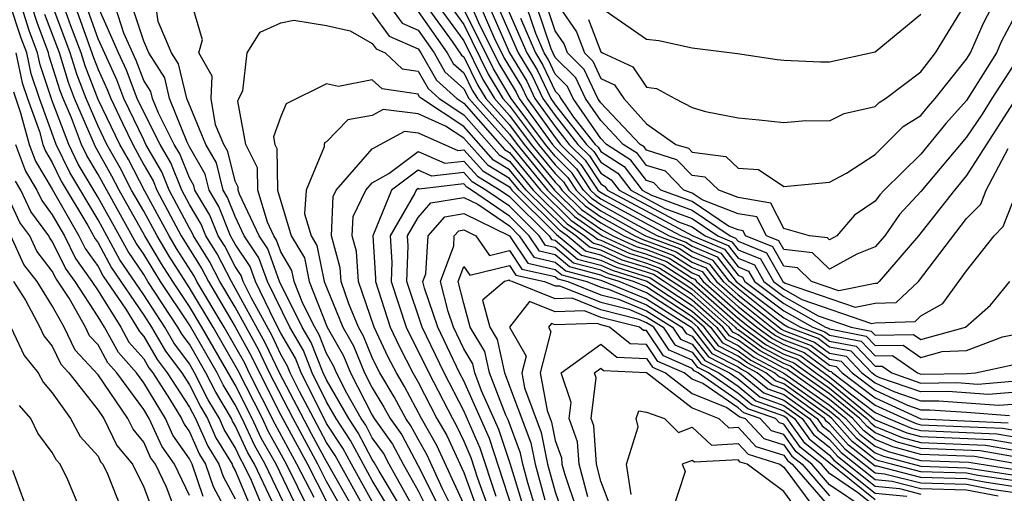
# Model space of a CAD drawing. Units: inches. Extents: x 2508000 to 2511000, y 1503000 to 1506000.
# Drawn here: x 2508342 to 2508385, y 1503810 to 1503830 of the extents above; entities that cross this region are included whole.
import ezdxf

# ---------------------------------------------------------------- set-up
doc = ezdxf.new("R2010")
doc.units = ezdxf.units.IN
doc.header["$MEASUREMENT"] = 0
doc.layers.add('LD25081503_2ft', color=121, linetype='Continuous')

msp = doc.modelspace()

# ---------------------------------------------------------------- linework, layer by layer
at = {"layer": 'LD25081503_2ft'}
for points, elevation in [([(2508385, 1503830.425), (2508384.513, 1503829.487), (2508384.3, 1503829), (2508383, 1503826.914), (2508382.092, 1503825.908), (2508381, 1503824.577), (2508379.389, 1503823), (2508379.202, 1503822.798), (2508379, 1503822.512), (2508378.097, 1503821.903), (2508377.318, 1503821), (2508377, 1503820.825), (2508376.911, 1503820.911), (2508376.128, 1503821), (2508375, 1503821.314), (2508374.43, 1503822.43), (2508373, 1503822.676), (2508372.159, 1503823), (2508371.565, 1503823.565), (2508371, 1503823.638), (2508370.324, 1503824.324), (2508369, 1503824.739), (2508368.887, 1503824.887), (2508368.711, 1503825), (2508367, 1503826.811), (2508366.868, 1503827), (2508366.272, 1503828.272), (2508365.545, 1503829), (2508365.394, 1503829.394), (2508365, 1503829.967), (2508364.243, 1503832.243)], 7690), ([(2508385.408, 1503829), (2508384.101, 1503827), (2508383.676, 1503826.324), (2508383, 1503825.309), (2508381, 1503822.932), (2508380.07, 1503821.929), (2508379.417, 1503821), (2508379, 1503820.521), (2508378.191, 1503820.191), (2508377, 1503819.535), (2508376.253, 1503820.253), (2508375, 1503820.396), (2508374.782, 1503820.782), (2508374.246, 1503821), (2508373.824, 1503821.825), (2508373, 1503821.967), (2508371.428, 1503822.572), (2508371, 1503822.863), (2508370.629, 1503823), (2508369.82, 1503823.82), (2508369, 1503824.077), (2508368.6, 1503824.599), (2508367.979, 1503825), (2508367, 1503826.037), (2508366.326, 1503827), (2508365.903, 1503827.903), (2508365, 1503828.806), (2508364.824, 1503829.176), (2508363.909, 1503831.909)], 7688), ([(2508385, 1503826.766), (2508383, 1503823.63), (2508382.473, 1503823), (2508380.896, 1503821), (2508379.18, 1503819), (2508379.087, 1503818.913), (2508379, 1503818.91), (2508377.416, 1503818.584), (2508376.215, 1503819), (2508375.596, 1503819.596), (2508375, 1503819.663), (2508374.517, 1503820.517), (2508373.331, 1503821), (2508373.219, 1503821.219), (2508373, 1503821.257), (2508372.582, 1503821.418), (2508371, 1503822.494), (2508369.628, 1503823), (2508369.316, 1503823.316), (2508369, 1503823.415), (2508368.312, 1503824.312), (2508367.248, 1503825), (2508367, 1503825.262), (2508365.784, 1503827), (2508365.534, 1503827.533), (2508365, 1503828.068), (2508364.703, 1503828.703), (2508364.519, 1503829), (2508364.153, 1503829.847), (2508363.574, 1503831.574)], 7686), ([(2508352.259, 1503809), (2508351.71, 1503810.29), (2508351.368, 1503811), (2508351.235, 1503811.236), (2508351, 1503811.743), (2508350.523, 1503812.523), (2508350.313, 1503813), (2508349.823, 1503813.823), (2508349.228, 1503815), (2508349, 1503815.395), (2508348.319, 1503816.319), (2508347.917, 1503817), (2508347, 1503818.415), (2508345.954, 1503819.954), (2508345, 1503821.69), (2508343.762, 1503823.762), (2508343.17, 1503825), (2508342.443, 1503827), (2508342.081, 1503828.081), (2508341.883, 1503829), (2508341.64, 1503829.64), (2508341.149, 1503831.149)], 7684), ([(2508352.623, 1503809.377), (2508351.841, 1503811), (2508351.538, 1503811.538), (2508351, 1503812.699), (2508350.886, 1503812.886), (2508350.835, 1503813), (2508350.15, 1503814.15), (2508349.721, 1503815), (2508349, 1503816.251), (2508348.682, 1503816.682), (2508348.495, 1503817), (2508347.186, 1503819), (2508347, 1503819.306), (2508346.315, 1503820.315), (2508345.945, 1503821), (2508345, 1503822.676), (2508344.136, 1503824.136), (2508343.724, 1503825), (2508343, 1503826.91), (2508342.473, 1503828.473), (2508342.36, 1503829), (2508341.986, 1503829.986), (2508341.663, 1503831)], 7682), ([(2508353.282, 1503809), (2508352.314, 1503811), (2508351.841, 1503811.841), (2508351.304, 1503813), (2508351, 1503813.601), (2508350.478, 1503814.478), (2508350.214, 1503815), (2508349, 1503817.101), (2508347.728, 1503819), (2508347, 1503820.199), (2508346.676, 1503820.676), (2508345, 1503823.678), (2508344.511, 1503824.511), (2508344.277, 1503825), (2508343.836, 1503826.164), (2508343.472, 1503827), (2508343.342, 1503827.342), (2508342.866, 1503828.865), (2508342.837, 1503829), (2508342.332, 1503830.331), (2508342.119, 1503831)], 7680), ([(2508354.243, 1503809), (2508353.25, 1503811), (2508352.447, 1503812.447), (2508352.19, 1503813), (2508351.121, 1503815.121), (2508350.037, 1503817), (2508349, 1503818.718), (2508348.11, 1503820.11), (2508347.583, 1503821), (2508347, 1503822.07), (2508346.471, 1503823), (2508345.969, 1503823.969), (2508345.392, 1503825), (2508345, 1503825.802), (2508344.479, 1503827), (2508344.07, 1503828.071), (2508343.788, 1503829), (2508343.025, 1503831.025)], 7676), ([(2508354.458, 1503809.542), (2508353.704, 1503811), (2508352.75, 1503812.75), (2508351.618, 1503815), (2508351.421, 1503815.421), (2508350.524, 1503817), (2508349.328, 1503819), (2508349.216, 1503819.216), (2508348.441, 1503820.442), (2508348.111, 1503821), (2508347.047, 1503822.953), (2508346.332, 1503824.332), (2508345.958, 1503825), (2508345, 1503826.959), (2508344.435, 1503828.435), (2508344.263, 1503829), (2508343.814, 1503830.186), (2508343.525, 1503831)], 7674), ([(2508344.018, 1503831), (2508344.799, 1503828.799), (2508345, 1503828.272), (2508345.407, 1503827.407), (2508345.558, 1503827), (2508346.068, 1503825.932), (2508346.523, 1503825), (2508347, 1503824.105), (2508347.406, 1503823.407), (2508347.57, 1503823), (2508348.64, 1503821), (2508349.548, 1503819.548), (2508349.831, 1503819), (2508351, 1503817.021), (2508351.72, 1503815.72), (2508352.058, 1503815), (2508353, 1503813.15), (2508354.158, 1503811), (2508355, 1503809.371)], 7672), ([(2508355.71, 1503809), (2508355, 1503810.248), (2508354.611, 1503811), (2508353.531, 1503813), (2508352.498, 1503815), (2508352.019, 1503816.019), (2508351, 1503817.873), (2508350.334, 1503819), (2508349.879, 1503819.88), (2508349.172, 1503821), (2508349.123, 1503821.123), (2508349, 1503821.33), (2508348.118, 1503823), (2508347.797, 1503823.797), (2508347.097, 1503825), (2508347, 1503825.191), (2508346.136, 1503827), (2508345.829, 1503827.829), (2508345, 1503829.622), (2508344.511, 1503831)], 7670), ([(2508356.209, 1503809), (2508355, 1503811.119), (2508354.338, 1503812.338), (2508352.937, 1503815), (2508352.318, 1503816.318), (2508350.838, 1503819), (2508350.211, 1503820.211), (2508349.713, 1503821), (2508349.51, 1503821.51), (2508349, 1503822.368), (2508348.666, 1503823), (2508348.188, 1503824.188), (2508347.715, 1503825), (2508347, 1503826.402), (2508346.715, 1503827), (2508346.251, 1503828.251), (2508345.898, 1503829), (2508345, 1503831.012)], 7668), ([(2508356.708, 1503809), (2508355.38, 1503811.38), (2508355, 1503811.955), (2508354.435, 1503813), (2508353.813, 1503814.187), (2508353.412, 1503815), (2508353.295, 1503815.295), (2508353, 1503815.803), (2508352.618, 1503816.618), (2508351.693, 1503818.306), (2508351.357, 1503819), (2508351.263, 1503819.263), (2508351, 1503819.659), (2508350.543, 1503820.543), (2508350.254, 1503821), (2508349.897, 1503821.897), (2508349.242, 1503823), (2508349.194, 1503823.194), (2508349, 1503823.532), (2508348.578, 1503824.578), (2508348.333, 1503825), (2508347.639, 1503826.361), (2508347.381, 1503827), (2508347.308, 1503827.308), (2508347, 1503827.79), (2508346.673, 1503828.673), (2508346.13, 1503829.87), (2508345.76, 1503831)], 7666), ([(2508357, 1503809.378), (2508356.092, 1503811), (2508355.712, 1503811.713), (2508355, 1503812.791), (2508354.887, 1503813), (2508353.893, 1503815), (2508353.639, 1503815.639), (2508353, 1503816.74), (2508352.716, 1503817.284), (2508351.884, 1503819), (2508351.651, 1503819.651), (2508351, 1503820.632), (2508350.795, 1503821), (2508350.285, 1503822.284), (2508349.859, 1503823), (2508349.69, 1503823.691), (2508349, 1503824.892), (2508348.9, 1503825.1), (2508348.133, 1503827), (2508347.917, 1503827.917), (2508347.224, 1503829), (2508347, 1503829.518), (2508346.515, 1503831)], 7664), ([(2508357.774, 1503809), (2508357, 1503810.288), (2508356.045, 1503812.045), (2508355.414, 1503813), (2508355, 1503813.73), (2508354.374, 1503815), (2508353.983, 1503815.983), (2508353.393, 1503817), (2508352.411, 1503819), (2508352.038, 1503820.038), (2508351.401, 1503821), (2508351, 1503821.847), (2508350.672, 1503822.672), (2508350.477, 1503823), (2508350.187, 1503824.187), (2508349.72, 1503825), (2508348.885, 1503827), (2508348.525, 1503828.525), (2508348.222, 1503829), (2508347.629, 1503830.371), (2508347.545, 1503831)], 7662), ([(2508358.322, 1503809), (2508357.3, 1503810.7), (2508357.087, 1503811.087), (2508357, 1503811.209), (2508356.377, 1503812.378), (2508355.966, 1503813), (2508355, 1503814.704), (2508354.854, 1503815), (2508354.327, 1503816.327), (2508353.936, 1503817), (2508352.938, 1503819), (2508352.426, 1503820.426), (2508352.046, 1503821), (2508351.187, 1503822.813), (2508351.131, 1503823), (2508351.129, 1503823.129), (2508351, 1503823.386), (2508350.683, 1503824.683), (2508350.501, 1503825), (2508350.141, 1503825.859), (2508349.956, 1503827), (2508349.989, 1503827.989), (2508349.405, 1503829), (2508349.567, 1503829.568), (2508349.147, 1503831)], 7660), ([(2508357.795, 1503831), (2508358.302, 1503830.302), (2508359, 1503829.992), (2508359.701, 1503829), (2508360.172, 1503828.172), (2508361, 1503827.431), (2508361.23, 1503827), (2508363, 1503825.029), (2508364.663, 1503823), (2508365.84, 1503821.84), (2508367.051, 1503821), (2508368.387, 1503820.387), (2508369, 1503820.197), (2508369.868, 1503819.868), (2508371, 1503819.15), (2508371.105, 1503819.105), (2508371.186, 1503819), (2508373, 1503817.398), (2508373.499, 1503817), (2508374.369, 1503816.368), (2508375, 1503816.029), (2508375.749, 1503815.749), (2508377, 1503814.827), (2508377.914, 1503814.086), (2508379, 1503813.268), (2508379.581, 1503813), (2508380.586, 1503812.586), (2508381, 1503812.474), (2508384.328, 1503812.327), (2508385, 1503812.213)], 7662), ([(2508359, 1503830.807), (2508360.277, 1503829), (2508360.539, 1503828.539), (2508361, 1503828.127), (2508361.375, 1503827.375), (2508361.601, 1503827), (2508363, 1503825.442), (2508363.332, 1503825), (2508364.973, 1503823), (2508365.997, 1503821.996), (2508367, 1503821.294), (2508367.527, 1503821), (2508368.537, 1503820.537), (2508369, 1503820.393), (2508370.01, 1503820.01), (2508371, 1503819.382), (2508371.268, 1503819.267), (2508371.476, 1503819), (2508373, 1503817.654), (2508373.819, 1503817), (2508374.503, 1503816.503), (2508375, 1503816.236), (2508375.899, 1503815.9), (2508377, 1503815.08), (2508377.067, 1503815.067), (2508377.13, 1503815), (2508379, 1503813.592), (2508380.285, 1503813), (2508380.791, 1503812.791), (2508381, 1503812.735), (2508384.575, 1503812.575), (2508385, 1503812.502)], 7664), ([(2508359.399, 1503831), (2508360.499, 1503829.501), (2508360.906, 1503828.906), (2508361, 1503828.822), (2508361.607, 1503827.607), (2508361.972, 1503827), (2508363, 1503825.855), (2508363.643, 1503825), (2508365, 1503823.346), (2508365.173, 1503823.173), (2508365.288, 1503823), (2508366.152, 1503822.153), (2508367, 1503821.559), (2508368.003, 1503821), (2508368.686, 1503820.686), (2508369, 1503820.589), (2508370.153, 1503820.153), (2508371, 1503819.615), (2508371.431, 1503819.43), (2508371.765, 1503819), (2508373, 1503817.909), (2508374.139, 1503817), (2508374.638, 1503816.638), (2508375, 1503816.443), (2508376.05, 1503816.05), (2508377, 1503815.343), (2508377.287, 1503815.287), (2508377.56, 1503815), (2508379, 1503813.916), (2508380.996, 1503812.996), (2508384.822, 1503812.822)], 7666), ([(2508359.921, 1503831), (2508361, 1503829.53), (2508361.839, 1503827.839), (2508362.344, 1503827), (2508363, 1503826.269), (2508363.954, 1503825), (2508365, 1503823.724), (2508365.362, 1503823.362), (2508365.603, 1503823), (2508366.309, 1503822.308), (2508367, 1503821.825), (2508368.479, 1503821), (2508368.836, 1503820.836), (2508370.295, 1503820.295), (2508371, 1503819.847), (2508371.593, 1503819.593), (2508372.054, 1503819), (2508373, 1503818.165), (2508374.459, 1503817), (2508374.772, 1503816.772), (2508375, 1503816.65), (2508376.201, 1503816.201), (2508377, 1503815.606), (2508377.508, 1503815.508), (2508377.991, 1503815), (2508379, 1503814.24), (2508380.41, 1503813.59), (2508381, 1503813.384), (2508381.389, 1503813.389), (2508383, 1503813.28), (2508384.871, 1503813.129)], 7668), ([(2508360.443, 1503831), (2508361, 1503830.241), (2508362.071, 1503828.071), (2508362.715, 1503827), (2508363, 1503826.682), (2508364.264, 1503825), (2508365, 1503824.103), (2508365.551, 1503823.551), (2508365.918, 1503823), (2508366.465, 1503822.465), (2508367, 1503822.09), (2508368.956, 1503821), (2508370.437, 1503820.437), (2508371, 1503820.08), (2508371.756, 1503819.756), (2508372.344, 1503819), (2508373, 1503818.42), (2508374.907, 1503816.907), (2508375, 1503816.857), (2508376.352, 1503816.352), (2508377, 1503815.869), (2508377.728, 1503815.728), (2508378.42, 1503815), (2508379, 1503814.564), (2508379.809, 1503814.191), (2508381, 1503813.774), (2508381.785, 1503813.785), (2508384.411, 1503813.589), (2508385, 1503813.639)], 7670), ([(2508385, 1503814.138), (2508383.951, 1503814.049), (2508382.181, 1503814.181), (2508381, 1503814.165), (2508379.209, 1503814.791), (2508379, 1503814.888), (2508378.851, 1503815), (2508377.948, 1503815.948), (2508377, 1503816.132), (2508376.502, 1503816.502), (2508375.172, 1503817), (2508375, 1503817.097), (2508374.607, 1503817.393), (2508373, 1503818.676), (2508372.633, 1503819), (2508371.919, 1503819.919), (2508371, 1503820.312), (2508370.58, 1503820.579), (2508369.469, 1503821), (2508368.457, 1503821.543), (2508367, 1503822.355), (2508366.621, 1503822.621), (2508366.234, 1503823), (2508365.74, 1503823.74), (2508365, 1503824.482), (2508364.575, 1503825), (2508363.08, 1503827), (2508362.302, 1503828.302), (2508360.966, 1503831)], 7672), ([(2508361.358, 1503831), (2508361.635, 1503830.365), (2508362.534, 1503828.534), (2508363.29, 1503827.29), (2508363.426, 1503827), (2508364.885, 1503825), (2508365, 1503824.86), (2508365.929, 1503823.929), (2508366.549, 1503823), (2508366.777, 1503822.777), (2508367, 1503822.62), (2508367.857, 1503822.143), (2508369.987, 1503821), (2508370.722, 1503820.721), (2508371, 1503820.545), (2508372.082, 1503820.082), (2508372.922, 1503819), (2508373.34, 1503818.66), (2508375, 1503817.409), (2508375.726, 1503817), (2508376.653, 1503816.653), (2508377, 1503816.395), (2508378.169, 1503816.169), (2508379, 1503815.295), (2508379.3, 1503815.3), (2508379.728, 1503815), (2508381, 1503814.555), (2508382.578, 1503814.577), (2508383.491, 1503814.509), (2508385, 1503814.637)], 7674), ([(2508361.742, 1503831), (2508362.314, 1503829.686), (2508362.766, 1503828.766), (2508363.525, 1503827.525), (2508363.771, 1503827), (2508365, 1503825.301), (2508365.238, 1503825), (2508366.118, 1503824.118), (2508366.864, 1503823), (2508366.933, 1503822.933), (2508367.258, 1503822.742), (2508369, 1503821.799), (2508370.505, 1503821), (2508370.864, 1503820.864), (2508371, 1503820.778), (2508372.245, 1503820.245), (2508373, 1503819.272), (2508373.194, 1503819.194), (2508373.303, 1503819), (2508375, 1503817.721), (2508376.279, 1503817), (2508376.804, 1503816.804), (2508377, 1503816.658), (2508378.389, 1503816.389), (2508379, 1503815.747), (2508379.76, 1503815.76), (2508380.845, 1503815), (2508381, 1503814.946), (2508383.031, 1503814.97), (2508383.394, 1503815), (2508385, 1503815.356)], 7676), ([(2508362.125, 1503831), (2508362.998, 1503828.997), (2508363.761, 1503827.761), (2508364.117, 1503827), (2508365, 1503825.779), (2508365.616, 1503825), (2508366.308, 1503824.307), (2508367, 1503823.269), (2508367.164, 1503823.164), (2508367.289, 1503823), (2508371.024, 1503821), (2508372.408, 1503820.408), (2508373, 1503819.645), (2508373.458, 1503819.458), (2508373.718, 1503819), (2508375, 1503818.034), (2508376.833, 1503817), (2508376.955, 1503816.954), (2508377, 1503816.921), (2508378.609, 1503816.609), (2508379, 1503816.199), (2508380.22, 1503816.22), (2508381, 1503815.674), (2508381.935, 1503815.935), (2508383, 1503815.975), (2508384.571, 1503816.572), (2508385, 1503816.666)], 7678), ([(2508362.508, 1503831), (2508363.377, 1503829), (2508363.997, 1503827.996), (2508364.463, 1503827), (2508365, 1503826.257), (2508365.994, 1503825), (2508366.497, 1503824.497), (2508367, 1503823.742), (2508367.451, 1503823.451), (2508367.796, 1503823), (2508370.389, 1503821.611), (2508371, 1503821.386), (2508371.567, 1503821), (2508372.57, 1503820.57), (2508373, 1503820.017), (2508373.723, 1503819.723), (2508374.132, 1503819), (2508375, 1503818.346), (2508376.5, 1503817.5), (2508377.95, 1503817), (2508378.83, 1503816.83), (2508379, 1503816.651), (2508380.681, 1503816.68), (2508381, 1503816.456), (2508382.948, 1503817), (2508384.042, 1503817.958), (2508384.897, 1503819)], 7680), ([(2508362.892, 1503831), (2508363.758, 1503829), (2508364.232, 1503828.232), (2508364.808, 1503827), (2508365, 1503826.735), (2508366.372, 1503825), (2508366.686, 1503824.686), (2508367, 1503824.215), (2508367.738, 1503823.738), (2508368.304, 1503823), (2508369.804, 1503822.196), (2508371, 1503821.755), (2508372.11, 1503821), (2508372.733, 1503820.733), (2508373, 1503820.39), (2508373.988, 1503819.988), (2508374.546, 1503819), (2508375, 1503818.658), (2508375.784, 1503818.216), (2508378.838, 1503817.162), (2508379, 1503817.195), (2508380.746, 1503817.253), (2508381, 1503817.491), (2508381.96, 1503818.04), (2508383, 1503819.465), (2508384.2, 1503821), (2508384.594, 1503821.407), (2508385, 1503822.445)], 7682), ([(2508365.19, 1503831), (2508365.929, 1503829.928), (2508366.283, 1503829), (2508366.641, 1503828.641), (2508367, 1503827.875), (2508367.6, 1503827.6), (2508368.01, 1503827), (2508369, 1503825.898), (2508370.277, 1503825), (2508370.828, 1503824.827), (2508371, 1503824.653), (2508372.463, 1503824.463), (2508373, 1503823.952), (2508373.899, 1503823.899), (2508375, 1503823.16), (2508377, 1503823.35), (2508377.74, 1503823.74), (2508379, 1503824.559), (2508380.221, 1503825.779), (2508381, 1503826.263), (2508381.329, 1503826.67), (2508381.627, 1503827), (2508383, 1503828.733), (2508383.166, 1503829), (2508383.724, 1503830.276), (2508384.1, 1503831)], 7692), ([(2508366.463, 1503830.463), (2508367, 1503829.054), (2508367.07, 1503829), (2508368.393, 1503828.393), (2508369, 1503827.504), (2508369.438, 1503827.438), (2508370.234, 1503827), (2508371, 1503826.608), (2508371.57, 1503826.43), (2508373, 1503826.166), (2508373.923, 1503826.077), (2508375, 1503825.95), (2508375.961, 1503826.039), (2508377, 1503826.03), (2508377.65, 1503826.35), (2508379, 1503826.657), (2508379.17, 1503826.83), (2508379.444, 1503827), (2508381, 1503828.179), (2508381.633, 1503829), (2508382.862, 1503831)], 7694), ([(2508367, 1503830.989), (2508369, 1503829.598), (2508369.54, 1503829.54), (2508371, 1503829.228), (2508372.981, 1503828.981), (2508374.709, 1503828.709), (2508375, 1503828.677), (2508376.61, 1503828.61), (2508377, 1503828.607), (2508379, 1503829.049), (2508381, 1503830.69)], 7696), ([(2508353.762, 1503809), (2508352.788, 1503811), (2508352.144, 1503812.144), (2508351.747, 1503813), (2508351, 1503814.478), (2508349.549, 1503817), (2508349, 1503817.91), (2508348.27, 1503819), (2508347.778, 1503819.778), (2508347.054, 1503821), (2508345.92, 1503823), (2508345.606, 1503823.606), (2508344.885, 1503824.885), (2508343.976, 1503827), (2508343.706, 1503827.706), (2508343.313, 1503829), (2508342.677, 1503830.677)], 7678), ([(2508358.672, 1503809.328), (2508357.743, 1503811), (2508357.488, 1503811.488), (2508357, 1503812.166), (2508356.71, 1503812.71), (2508356.519, 1503813), (2508355.888, 1503814.112), (2508355.43, 1503815), (2508355.304, 1503815.304), (2508355, 1503815.842), (2508354.671, 1503816.671), (2508354.48, 1503817), (2508353.959, 1503818.04), (2508353.58, 1503819), (2508353.484, 1503819.484), (2508353, 1503820.295), (2508352.814, 1503820.814), (2508352.69, 1503821), (2508352.412, 1503821.588), (2508351.991, 1503823), (2508351.976, 1503823.975), (2508351.46, 1503825), (2508351.117, 1503826.883), (2508351.16, 1503827), (2508351.338, 1503827.338), (2508351.532, 1503829), (2508352.093, 1503829.907), (2508353, 1503830.318), (2508353.563, 1503830.437), (2508355, 1503830.195), (2508356.035, 1503829.965), (2508357, 1503829.412), (2508357.173, 1503829.173), (2508357.562, 1503829), (2508358.311, 1503828.31), (2508359, 1503828.206), (2508359.437, 1503827.437), (2508359.926, 1503827), (2508361, 1503826.294), (2508362.545, 1503824.545), (2508363, 1503824.269), (2508364.041, 1503823), (2508365.528, 1503821.528), (2508366.283, 1503821), (2508366.672, 1503820.673), (2508367, 1503820.586), (2508368.087, 1503820.087), (2508369, 1503819.804), (2508369.583, 1503819.583), (2508370.503, 1503819), (2508371, 1503818.671), (2508372.88, 1503817), (2508372.932, 1503816.932), (2508373, 1503816.897), (2508374.099, 1503816.099), (2508375, 1503815.615), (2508375.447, 1503815.447), (2508376.048, 1503815), (2508377, 1503814.329), (2508378.64, 1503813), (2508378.81, 1503812.81), (2508379, 1503812.661), (2508380.177, 1503812.177), (2508381, 1503811.953), (2508383.833, 1503811.833), (2508385, 1503811.634)], 7658), ([(2508357, 1503830.754), (2508357.738, 1503829.738), (2508359, 1503829.176), (2508359.124, 1503829), (2508359.805, 1503827.804), (2508360.704, 1503827), (2508361, 1503826.805), (2508362.781, 1503824.781), (2508363, 1503824.648), (2508364.352, 1503823), (2508365.684, 1503821.684), (2508366.662, 1503821), (2508366.846, 1503820.846), (2508367, 1503820.805), (2508368.237, 1503820.237), (2508369, 1503820.001), (2508369.726, 1503819.726), (2508370.869, 1503819), (2508371, 1503818.913), (2508373, 1503817.143), (2508373.179, 1503817), (2508374.234, 1503816.234), (2508375, 1503815.822), (2508375.598, 1503815.598), (2508376.401, 1503815), (2508377, 1503814.578), (2508379, 1503812.95), (2508380.382, 1503812.382), (2508381, 1503812.214), (2508384.08, 1503812.08), (2508385, 1503811.923)], 7660), ([(2508363.481, 1503830.518), (2508364.139, 1503829), (2508364.467, 1503828.467), (2508365, 1503827.329), (2508365.165, 1503827.164), (2508365.242, 1503827), (2508365.805, 1503826.195), (2508366.75, 1503825), (2508366.875, 1503824.875), (2508367, 1503824.687), (2508368.025, 1503824.025), (2508368.811, 1503823), (2508369.218, 1503822.782), (2508371, 1503822.124), (2508372.653, 1503821), (2508372.896, 1503820.896), (2508373, 1503820.762), (2508374.252, 1503820.252), (2508374.961, 1503819), (2508375.068, 1503818.932), (2508378.127, 1503817.873), (2508379, 1503818.053), (2508379.917, 1503818.083), (2508380.896, 1503819), (2508383, 1503821.749), (2508383.615, 1503822.385), (2508383.856, 1503823), (2508384.818, 1503824.818)], 7684), ([(2508341.407, 1503829), (2508341.688, 1503827.688), (2508341.919, 1503827), (2508342.434, 1503825.566), (2508342.587, 1503825), (2508342.698, 1503824.699), (2508343, 1503824.199), (2508343.387, 1503823.387), (2508344.551, 1503821.449), (2508344.871, 1503820.871), (2508345, 1503820.692), (2508345.593, 1503819.593), (2508347, 1503817.524), (2508347.339, 1503817), (2508347.956, 1503815.956), (2508348.66, 1503815), (2508349, 1503814.475), (2508349.496, 1503813.495), (2508349.791, 1503813), (2508350.161, 1503812.161), (2508350.87, 1503811), (2508350.903, 1503810.903), (2508351, 1503810.726), (2508351.735, 1503809)], 7686), ([(2508385, 1503811.344), (2508383.586, 1503811.586), (2508381, 1503811.692), (2508379.972, 1503811.972), (2508379, 1503812.371), (2508378.648, 1503812.648), (2508378.333, 1503813), (2508377, 1503814.08), (2508375.695, 1503815), (2508375.297, 1503815.297), (2508375, 1503815.408), (2508373.965, 1503815.965), (2508373, 1503816.665), (2508372.778, 1503816.778), (2508372.607, 1503817), (2508371, 1503818.429), (2508369.441, 1503819.441), (2508369, 1503819.608), (2508367.937, 1503819.938), (2508367, 1503820.368), (2508366.499, 1503820.499), (2508365.904, 1503821), (2508365.372, 1503821.372), (2508363.731, 1503823), (2508363, 1503823.891), (2508362.309, 1503824.309), (2508361, 1503825.783), (2508359.149, 1503827), (2508359.07, 1503827.07), (2508359, 1503827.194), (2508357.431, 1503827.431), (2508357, 1503827.828), (2508355.525, 1503827.525), (2508355, 1503827.651), (2508353.23, 1503826.77), (2508353, 1503826.216), (2508352.673, 1503825.327), (2508352.732, 1503825), (2508352.822, 1503824.822), (2508352.851, 1503823), (2508353.455, 1503821), (2508354.032, 1503820.032), (2508354.237, 1503819), (2508355.029, 1503817), (2508355.741, 1503815.741), (2508356.046, 1503815), (2508357, 1503813.153), (2508357.088, 1503813), (2508357.888, 1503811.888), (2508358.353, 1503811), (2508359, 1503809.836), (2508359.425, 1503809)], 7656), ([(2508341.296, 1503827.296), (2508341.616, 1503826.384), (2508341.99, 1503825), (2508342.262, 1503824.262), (2508343, 1503823.04), (2508344.168, 1503821), (2508344.44, 1503820.441), (2508345, 1503819.661), (2508345.232, 1503819.232), (2508346.217, 1503817.783), (2508346.811, 1503816.811), (2508347, 1503816.596), (2508347.592, 1503815.592), (2508348.029, 1503815), (2508349, 1503813.5), (2508349.268, 1503813), (2508349.798, 1503811.798), (2508350.286, 1503811), (2508350.469, 1503810.469), (2508351, 1503809.496)], 7688), ([(2508385, 1503811.054), (2508383.338, 1503811.338), (2508381, 1503811.432), (2508379.767, 1503811.767), (2508379, 1503812.082), (2508378.486, 1503812.486), (2508378.026, 1503813), (2508377, 1503813.832), (2508375.146, 1503815.146), (2508375, 1503815.2), (2508373.83, 1503815.83), (2508373, 1503816.432), (2508372.624, 1503816.624), (2508372.334, 1503817), (2508371, 1503818.186), (2508369.77, 1503819), (2508369.299, 1503819.299), (2508369, 1503819.412), (2508367.788, 1503819.788), (2508367, 1503820.149), (2508366.326, 1503820.326), (2508365.524, 1503821), (2508365.216, 1503821.216), (2508363.42, 1503823), (2508363, 1503823.512), (2508362.073, 1503824.074), (2508361, 1503825.271), (2508360.207, 1503825.793), (2508359, 1503826.333), (2508357.48, 1503826.52), (2508357, 1503826.259), (2508355.93, 1503826.07), (2508355, 1503825.113), (2508354.924, 1503825.076), (2508354.892, 1503825), (2508354.897, 1503824.897), (2508354.104, 1503823), (2508354.038, 1503821.962), (2508354.33, 1503821), (2508354.58, 1503820.58), (2508354.894, 1503819), (2508355.713, 1503817), (2508356.178, 1503816.178), (2508356.663, 1503815), (2508357, 1503814.348), (2508357.508, 1503813.508), (2508357.776, 1503813), (2508358.288, 1503812.288), (2508359, 1503810.934), (2508359.983, 1503809)], 7654), ([(2508360.542, 1503809), (2508360.068, 1503809.932), (2508359.402, 1503811.402), (2508359, 1503812.094), (2508358.688, 1503812.688), (2508358.464, 1503813), (2508357.958, 1503813.958), (2508357.328, 1503815), (2508357.217, 1503815.217), (2508357, 1503815.679), (2508356.614, 1503816.614), (2508356.396, 1503817), (2508355.974, 1503818.026), (2508355.635, 1503819), (2508355.597, 1503819.597), (2508355.212, 1503821), (2508355.286, 1503822.714), (2508355.425, 1503823), (2508357, 1503824.802), (2508358.42, 1503825.58), (2508359, 1503825.509), (2508360.736, 1503824.736), (2508361, 1503824.767), (2508361.838, 1503823.838), (2508363, 1503823.134), (2508363.11, 1503823), (2508365.06, 1503821.06), (2508366.153, 1503820.153), (2508367, 1503819.931), (2508367.638, 1503819.638), (2508369.157, 1503819.157), (2508371, 1503817.944), (2508372.061, 1503817), (2508372.471, 1503816.471), (2508373, 1503816.2), (2508373.695, 1503815.695), (2508375, 1503814.992), (2508377, 1503813.583), (2508377.72, 1503813), (2508378.324, 1503812.324), (2508379, 1503811.793), (2508379.562, 1503811.562), (2508381, 1503811.171), (2508383.091, 1503811.091), (2508385, 1503810.794)], 7652), ([(2508341.393, 1503825), (2508341.827, 1503823.826), (2508342.325, 1503823), (2508342.538, 1503822.538), (2508343, 1503821.92), (2508343.527, 1503821), (2508344.01, 1503820.01), (2508344.735, 1503819), (2508345, 1503818.593), (2508345.996, 1503817), (2508346.352, 1503816.352), (2508347, 1503815.617), (2508347.229, 1503815.229), (2508347.398, 1503815), (2508348.128, 1503813.871), (2508348.656, 1503813), (2508348.763, 1503812.763), (2508349, 1503812.423), (2508349.436, 1503811.436), (2508349.702, 1503811), (2508350.034, 1503810.034), (2508350.599, 1503809)], 7690), ([(2508361, 1503809.251), (2508359.829, 1503811.829), (2508359.149, 1503813), (2508358.409, 1503814.409), (2508358.051, 1503815), (2508357.695, 1503815.695), (2508357.082, 1503817), (2508356.392, 1503819), (2508356.309, 1503820.309), (2508356.119, 1503821), (2508356.156, 1503821.845), (2508356.718, 1503823), (2508357, 1503823.323), (2508357.725, 1503823.724), (2508359, 1503824.689), (2508360.172, 1503824.172), (2508361, 1503824.269), (2508361.602, 1503823.602), (2508362.596, 1503823), (2508363, 1503822.721), (2508364.733, 1503821), (2508364.84, 1503820.84), (2508365, 1503820.804), (2508365.98, 1503819.98), (2508367, 1503819.712), (2508367.488, 1503819.488), (2508369.014, 1503819.014), (2508371, 1503817.701), (2508371.789, 1503817), (2508372.317, 1503816.317), (2508373, 1503815.968), (2508373.561, 1503815.561), (2508374.603, 1503815), (2508374.82, 1503814.821), (2508375, 1503814.757), (2508377, 1503813.334), (2508377.413, 1503813), (2508378.162, 1503812.162), (2508379, 1503811.504), (2508379.357, 1503811.357), (2508381, 1503810.916), (2508383, 1503810.848), (2508385, 1503810.54)], 7650), ([(2508385, 1503810.286), (2508383.487, 1503810.513), (2508383, 1503810.607), (2508381, 1503810.673), (2508379.711, 1503811), (2508379.152, 1503811.152), (2508379, 1503811.215), (2508378, 1503812), (2508377.106, 1503813), (2508377, 1503813.086), (2508375, 1503814.521), (2508374.646, 1503814.646), (2508374.218, 1503815), (2508373.426, 1503815.426), (2508373, 1503815.735), (2508372.163, 1503816.163), (2508371.516, 1503817), (2508371, 1503817.459), (2508369, 1503818.765), (2508368.431, 1503819), (2508367.338, 1503819.339), (2508367, 1503819.494), (2508365.807, 1503819.807), (2508365, 1503820.485), (2508364.58, 1503820.58), (2508364.299, 1503821), (2508363, 1503822.29), (2508361.971, 1503823), (2508361.366, 1503823.366), (2508361, 1503823.772), (2508359.608, 1503823.608), (2508359, 1503823.877), (2508357.84, 1503823), (2508357.022, 1503821), (2508357.14, 1503819.14), (2508357.135, 1503819), (2508357.784, 1503817), (2508358.173, 1503816.173), (2508358.774, 1503815), (2508359, 1503814.592), (2508359.825, 1503813), (2508360.257, 1503812.257), (2508361, 1503810.648), (2508361.604, 1503809)], 7648), ([(2508349.599, 1503809.599), (2508349.118, 1503811), (2508349, 1503811.239), (2508348.275, 1503812.275), (2508347.95, 1503813), (2508347, 1503814.569), (2508346.681, 1503815), (2508345.893, 1503815.893), (2508345.285, 1503817), (2508345, 1503817.456), (2508343.995, 1503819), (2508343.579, 1503819.579), (2508343, 1503820.768), (2508342.898, 1503820.898), (2508342.852, 1503821), (2508342.06, 1503822.06), (2508341.626, 1503823), (2508341.391, 1503823.391)], 7692), ([(2508385, 1503810.033), (2508383.785, 1503810.215), (2508383, 1503810.367), (2508381, 1503810.429), (2508379.084, 1503810.916), (2508379, 1503810.924), (2508377.838, 1503811.838), (2508377, 1503812.775), (2508376.875, 1503812.876), (2508376.785, 1503813), (2508375, 1503814.285), (2508374.473, 1503814.472), (2508373.833, 1503815), (2508373.291, 1503815.291), (2508373, 1503815.503), (2508372.009, 1503816.009), (2508371.243, 1503817), (2508371, 1503817.216), (2508369, 1503818.504), (2508367.798, 1503819), (2508367.189, 1503819.189), (2508367, 1503819.275), (2508365.634, 1503819.634), (2508365, 1503820.167), (2508364.321, 1503820.321), (2508363.865, 1503821), (2508363, 1503821.859), (2508361.346, 1503823), (2508361.13, 1503823.13), (2508361, 1503823.275), (2508359.045, 1503823.045), (2508359, 1503823.064), (2508358.915, 1503823), (2508358.857, 1503822.857), (2508357.779, 1503821), (2508357.852, 1503819.852), (2508357.82, 1503819), (2508358.486, 1503817), (2508359.466, 1503815), (2508360.501, 1503813), (2508360.684, 1503812.684), (2508361, 1503812.006), (2508361.306, 1503811.305), (2508361.605, 1503810.395), (2508362.117, 1503809)], 7646), ([(2508349, 1503809.642), (2508348.339, 1503811), (2508347.788, 1503811.788), (2508347.243, 1503813), (2508347, 1503813.402), (2508345.817, 1503815), (2508345.434, 1503815.434), (2508345, 1503816.224), (2508344.626, 1503816.626), (2508344.447, 1503817), (2508343.732, 1503818.268), (2508343.149, 1503819.149), (2508343, 1503819.454), (2508342.324, 1503820.324), (2508342.017, 1503821), (2508341.582, 1503821.582), (2508341, 1503822.843)], 7694), ([(2508362.414, 1503809.586), (2508361.714, 1503811.714), (2508361, 1503813.343), (2508360.144, 1503815), (2508359.183, 1503817), (2508358.505, 1503819), (2508358.563, 1503820.563), (2508358.536, 1503821), (2508359, 1503821.8), (2508359.561, 1503822.439), (2508361, 1503822.681), (2508361.621, 1503822.379), (2508363, 1503821.428), (2508363.431, 1503821), (2508364.061, 1503820.061), (2508365, 1503819.848), (2508365.461, 1503819.461), (2508367, 1503819.057), (2508369, 1503818.243), (2508370.956, 1503817), (2508371, 1503816.962), (2508371.855, 1503815.855), (2508373, 1503815.27), (2508373.157, 1503815.157), (2508373.448, 1503815), (2508374.298, 1503814.299), (2508375, 1503814.049), (2508376.458, 1503813), (2508376.686, 1503812.686), (2508377, 1503812.431), (2508377.676, 1503811.676), (2508379, 1503810.629), (2508379.411, 1503810.589), (2508381, 1503810.186), (2508383, 1503810.126), (2508384.084, 1503809.916), (2508385, 1503809.779)], 7644), ([(2508363.142, 1503809), (2508362.123, 1503812.123), (2508361, 1503814.655), (2508360.821, 1503815), (2508359.865, 1503817), (2508359.286, 1503818.714), (2508359.215, 1503819), (2508359.339, 1503819.339), (2508359.442, 1503821), (2508360.171, 1503821.829), (2508361, 1503821.969), (2508363, 1503820.996), (2508363.801, 1503819.801), (2508365, 1503819.53), (2508365.288, 1503819.288), (2508366.384, 1503819), (2508367, 1503818.755), (2508367.329, 1503818.671), (2508369, 1503817.982), (2508370.545, 1503817), (2508370.727, 1503816.727), (2508371, 1503816.609), (2508371.701, 1503815.701), (2508373.063, 1503815), (2508374.124, 1503814.124), (2508375, 1503813.813), (2508376.13, 1503813), (2508376.496, 1503812.496), (2508377, 1503812.088), (2508377.514, 1503811.513), (2508379, 1503810.334), (2508379.737, 1503810.263), (2508381, 1503809.942), (2508383, 1503809.885), (2508384.382, 1503809.618)], 7642), ([(2508348.38, 1503809), (2508347.995, 1503810.005), (2508347.511, 1503811), (2508347.3, 1503811.301), (2508347, 1503811.97), (2508346.535, 1503812.534), (2508346.309, 1503813), (2508345, 1503814.916), (2508344.002, 1503816.002), (2508343.523, 1503817), (2508343, 1503817.928), (2508342.331, 1503819), (2508341.749, 1503819.749), (2508341.181, 1503821)], 7696), ([(2508363.659, 1503809), (2508363.035, 1503811.035), (2508362.531, 1503812.531), (2508361.782, 1503814.218), (2508361.48, 1503815), (2508361.394, 1503815.394), (2508361, 1503816.052), (2508360.547, 1503817), (2508360.316, 1503817.684), (2508359.987, 1503819), (2508360.56, 1503820.56), (2508360.587, 1503821), (2508360.78, 1503821.22), (2508361, 1503821.257), (2508361.527, 1503821), (2508362.132, 1503820.132), (2508363, 1503820.349), (2508363.541, 1503819.541), (2508365, 1503819.211), (2508365.115, 1503819.115), (2508365.552, 1503819), (2508367, 1503818.423), (2508367.774, 1503818.226), (2508369, 1503817.721), (2508370.134, 1503817), (2508370.481, 1503816.481), (2508371, 1503816.256), (2508371.547, 1503815.547), (2508372.62, 1503815), (2508373, 1503814.735), (2508373.951, 1503813.951), (2508375, 1503813.577), (2508375.802, 1503813), (2508376.306, 1503812.306), (2508377, 1503811.744), (2508377.351, 1503811.351), (2508379, 1503810.039), (2508380.064, 1503809.936), (2508381, 1503809.699)], 7640), ([(2508364.175, 1503809), (2508363.806, 1503810.194), (2508363.585, 1503811), (2508363.486, 1503811.486), (2508362.94, 1503812.94), (2508362.844, 1503813.157), (2508362.132, 1503815), (2508361.929, 1503815.93), (2508361.287, 1503817), (2508361, 1503818.036), (2508360.759, 1503819), (2508361, 1503819.656), (2508361.269, 1503819.269), (2508363, 1503819.702), (2508363.282, 1503819.282), (2508364.527, 1503819), (2508365, 1503818.808), (2508365.186, 1503818.815), (2508367, 1503818.091), (2508368.218, 1503817.782), (2508369, 1503817.459), (2508369.723, 1503817), (2508370.235, 1503816.235), (2508371, 1503815.903), (2508371.393, 1503815.393), (2508372.164, 1503815), (2508373, 1503814.417), (2508373.777, 1503813.777), (2508375, 1503813.342), (2508375.475, 1503813), (2508376.117, 1503812.117), (2508377, 1503811.401), (2508377.189, 1503811.189), (2508379, 1503809.744), (2508380.39, 1503809.61)], 7638), ([(2508341.309, 1503819), (2508341.822, 1503818.178), (2508342.453, 1503817), (2508342.627, 1503816.627), (2508343, 1503816.164), (2508343.377, 1503815.377), (2508343.729, 1503815), (2508345, 1503813.373), (2508345.255, 1503813), (2508345.824, 1503811.825), (2508346.503, 1503811), (2508347, 1503810.001), (2508347.383, 1503809)], 7698), ([(2508379, 1503809.45), (2508375.927, 1503811.927), (2508375.147, 1503813), (2508375, 1503813.106), (2508373.602, 1503813.602), (2508373, 1503814.099), (2508371.709, 1503815), (2508371.24, 1503815.24), (2508371, 1503815.55), (2508369.989, 1503815.989), (2508369.312, 1503817), (2508369, 1503817.198), (2508368.663, 1503817.337), (2508367, 1503817.76), (2508365.737, 1503818.263), (2508365, 1503818.239), (2508363.119, 1503819), (2508363.022, 1503819.022), (2508363, 1503819.054), (2508362.781, 1503819), (2508361.815, 1503818.185), (2508362.144, 1503817), (2508362.465, 1503816.465), (2508362.783, 1503815), (2508363.937, 1503811.937), (2508364.128, 1503811), (2508364.554, 1503809.446)], 7636), ([(2508379, 1503809.155), (2508378.227, 1503809.773), (2508377, 1503810.593), (2508376.647, 1503811), (2508375.737, 1503811.737), (2508375, 1503812.752), (2508374.811, 1503812.811), (2508374.635, 1503813), (2508373.429, 1503813.429), (2508373, 1503813.782), (2508371.254, 1503815), (2508371.086, 1503815.086), (2508371, 1503815.197), (2508369.743, 1503815.743), (2508369, 1503816.852), (2508368.859, 1503816.859), (2508368.685, 1503817), (2508367, 1503817.428), (2508366.289, 1503817.711), (2508365, 1503817.669), (2508363.876, 1503818.124), (2508362.999, 1503817), (2508363.725, 1503815.725), (2508363.537, 1503815), (2508363.659, 1503814.341), (2508364.388, 1503812.388), (2508364.67, 1503811), (2508365, 1503809.798), (2508365.272, 1503809)], 7634), ([(2508378.652, 1503809), (2508377, 1503810.105), (2508376.223, 1503811), (2508375.547, 1503811.547), (2508375, 1503812.301), (2508374.468, 1503812.468), (2508373.971, 1503813), (2508373.255, 1503813.255), (2508373, 1503813.465), (2508371.464, 1503814.536), (2508371, 1503814.722), (2508370.641, 1503815), (2508369.497, 1503815.497), (2508369, 1503816.239), (2508368.277, 1503816.277), (2508367.379, 1503817), (2508367, 1503817.096), (2508366.84, 1503817.16), (2508365, 1503817.099), (2508364.833, 1503817.167), (2508364.703, 1503817), (2508364.811, 1503816.811), (2508364.341, 1503815), (2508364.646, 1503813.354), (2508364.838, 1503812.838), (2508365, 1503812.046), (2508365.277, 1503811.277), (2508365.296, 1503811), (2508365.402, 1503810.598), (2508365.946, 1503809)], 7632), ([(2508341.192, 1503817), (2508341.768, 1503815.768), (2508342.387, 1503815), (2508342.595, 1503814.596), (2508343, 1503814.124), (2508343.802, 1503813), (2508344.215, 1503812.215), (2508345, 1503811.35), (2508345.114, 1503811.114), (2508345.209, 1503811), (2508345.415, 1503810.585), (2508346.039, 1503809)], 7700), ([(2508366.424, 1503809.576), (2508366.051, 1503811), (2508365.981, 1503811.981), (2508365.615, 1503813), (2508365.7, 1503813.7), (2508365.263, 1503815), (2508367, 1503816.253), (2508367.694, 1503815.694), (2508369, 1503815.626), (2508369.251, 1503815.251), (2508369.829, 1503815), (2508371, 1503814.094), (2508372.514, 1503813.486), (2508373.08, 1503813.081), (2508373.308, 1503813), (2508374.125, 1503812.125), (2508375, 1503811.849), (2508375.357, 1503811.357), (2508375.799, 1503811), (2508377, 1503809.616)], 7630), ([(2508367.481, 1503809), (2508367, 1503810.257), (2508366.806, 1503811), (2508366.685, 1503812.685), (2508366.572, 1503813), (2508366.791, 1503814.791), (2508366.72, 1503815), (2508367, 1503815.202), (2508367.112, 1503815.112), (2508369, 1503815.013), (2508371, 1503813.466), (2508372.161, 1503813), (2508372.596, 1503812.596), (2508373, 1503812.619), (2508373.782, 1503811.782), (2508375, 1503811.398), (2508375.168, 1503811.168), (2508375.375, 1503811), (2508377, 1503809.127)], 7628), ([(2508344.241, 1503809), (2508343.678, 1503810.322), (2508343.34, 1503811), (2508343.178, 1503811.178), (2508343, 1503811.517), (2508342.368, 1503812.368), (2508342.063, 1503813), (2508341.572, 1503813.572)], 7702), ([(2508368.325, 1503809.676), (2508368.117, 1503811), (2508368.635, 1503812.636), (2508368.54, 1503813), (2508368.66, 1503813.34), (2508369, 1503813.289), (2508369.782, 1503813), (2508370.39, 1503812.389), (2508371, 1503812.625), (2508371.842, 1503811.842), (2508373, 1503811.909), (2508373.439, 1503811.439), (2508374.833, 1503811), (2508375, 1503810.875), (2508376.407, 1503809)], 7626), ([(2508375.604, 1503809), (2508375, 1503809.806), (2508373.401, 1503811), (2508373.096, 1503811.096), (2508373, 1503811.199), (2508371.088, 1503811.088), (2508371, 1503811.17), (2508370.559, 1503811), (2508370.683, 1503810.683), (2508370.136, 1503809)], 7624), ([(2508341.262, 1503810.738), (2508341.904, 1503809), (2508342.422, 1503806.422), (2508342.472, 1503805), (2508342.579, 1503804.579), (2508342.452, 1503801.548), (2508342.634, 1503800.634), (2508342.633, 1503799), (2508342.661, 1503798.661), (2508342.662, 1503797), (2508342.591, 1503795), (2508342.363, 1503793), (2508341.884, 1503791), (2508341.119, 1503789)], 7704)]:
    msp.add_lwpolyline(points, dxfattribs=dict(at, elevation=elevation))

doc.saveas('drawing.dxf')
